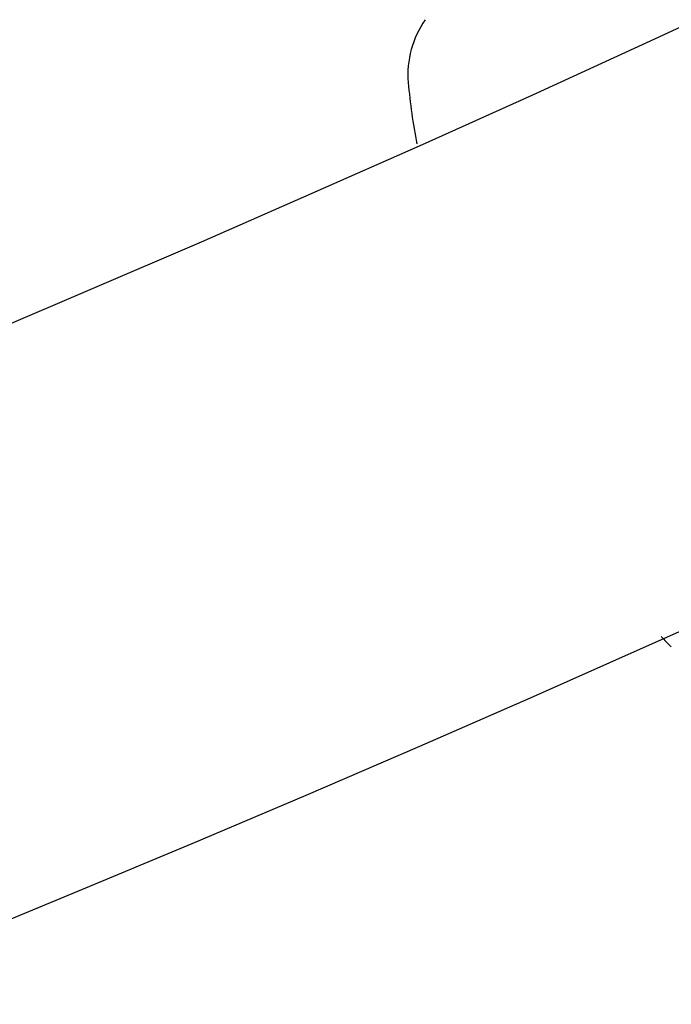
# Model space of a CAD drawing. Units: millimetres. Extents: x -3849 to 6329, y -2876 to 9455.
# Drawn here: x 1847 to 1885, y 2084 to 2141 of the extents above; entities that cross this region are included whole.
import ezdxf

# ---------------------------------------------------------------- set-up
doc = ezdxf.new("R2010")
doc.units = ezdxf.units.MM
doc.header["$MEASUREMENT"] = 0
doc.layers.add('HAGS-Dim Plan', color=7, linetype='Continuous', lineweight=100)
doc.layers.add('HAGS-Plan', color=7, linetype='Continuous')
doc.dimstyles.new('HAGS - Dim Plan', dxfattribs={"dimtxt": 300, "dimasz": 200, "dimexe": 0.18, "dimexo": 0.0625, "dimgap": 150, "dimtad": 0, "dimlfac": 0.001, "dimrnd": 0.01, "dimzin": 1, "dimdsep": 46, "dimtxsty": 'Standard', "dimblk": 'HAGS - Dim Plan arrow', "dimcen": 0.1, "dimse1": 1, "dimse2": 1, "dimclrd": 1, "dimadec": 0, "dimazin": 0, "dimtfac": 1, "dimtofl": 0, "dimtmove": 0, "dimatfit": 3, "dimfxl": 1, "dimtolj": 1, "dimtzin": 0, "dimarcsym": 0})

# ---------------------------------------------------------------- blocks, each defined once
blk = doc.blocks.new('HAGS - Dim Plan arrow')
at = {"color": 1, "lineweight": 0}
blk.add_lwpolyline([(0, 0, 0, 0.35, 0), (-1, 0, 0.015, 0.015, 0)], format="xyseb", dxfattribs=at)
blk = doc.blocks.new('*D9')
at = {"layer": 'Defpoints', "color": 0, "transparency": 16777216}
for p in [(4989.171, 9258.615), (4989.171, 3903), (-3849.41, 2018.867)]:
    blk.add_point(p, dxfattribs=at)
at = {"layer": 'HAGS-Dim Plan', "color": 1, "lineweight": -2, "transparency": 16777216}
for p, q in [((-3649.41, 9258.615), (-180.12, 9258.615)), ((4789.171, 9258.615), (1319.88, 9258.615))]:
    blk.add_line(p, q, dxfattribs=at)
at = {"layer": 'HAGS-Dim Plan', "color": 1, "lineweight": -2, "transparency": 16777216, "xscale": 200, "yscale": 200, "zscale": 200, "rotation": 180}
blk.add_blockref('HAGS - Dim Plan arrow', (-3849.41, 9258.615), dxfattribs=at)
at = {"layer": 'HAGS-Dim Plan', "color": 1, "lineweight": -2, "transparency": 16777216, "xscale": 200, "yscale": 200, "zscale": 200}
blk.add_blockref('HAGS - Dim Plan arrow', (4989.171, 9258.615), dxfattribs=at)
at = {"layer": 'HAGS-Dim Plan', "color": 0, "transparency": 16777216, "insert": (569.88, 9258.615), "char_height": 300, "attachment_point": 5}
blk.add_mtext('\\A1;8.85m', dxfattribs=at)

msp = doc.modelspace()

# ---------------------------------------------------------------- linework, layer by layer
at = {"layer": 'HAGS-Plan'}
for centre, radius, start, end in [((1334, 3335), 1315, -84.370806, -5.629194), ((1334, 3335), 1347, 275.629194, 354.370806), ((1874.777, 2138.155), 5.5, 144.62496, 185.00004), ((1903.168, 2140.639), 34, 185.00004, 191.07466), ((1908.662, 2128.857), 34, 223.58175, 225.00004)]:
    msp.add_arc(centre, radius, start, end, dxfattribs=at)

# ---------------------------------------------------------------- dimensions: what is measured, and where the dimension line sits
at = {"layer": 'HAGS-Dim Plan'}
dim = msp.add_linear_dim(base=(4989.171, 9258.615), p1=(-3849.41, 2018.867), p2=(4989.171, 3903), dimstyle='HAGS - Dim Plan', override={"dimrnd": 0.05, "dimpost": 'm'}, dxfattribs=at)
dim.commit()
dim.dimension.update_dxf_attribs({"geometry": '*D9', "text_midpoint": (569.88, 9258.615)})

doc.saveas('drawing.dxf')
